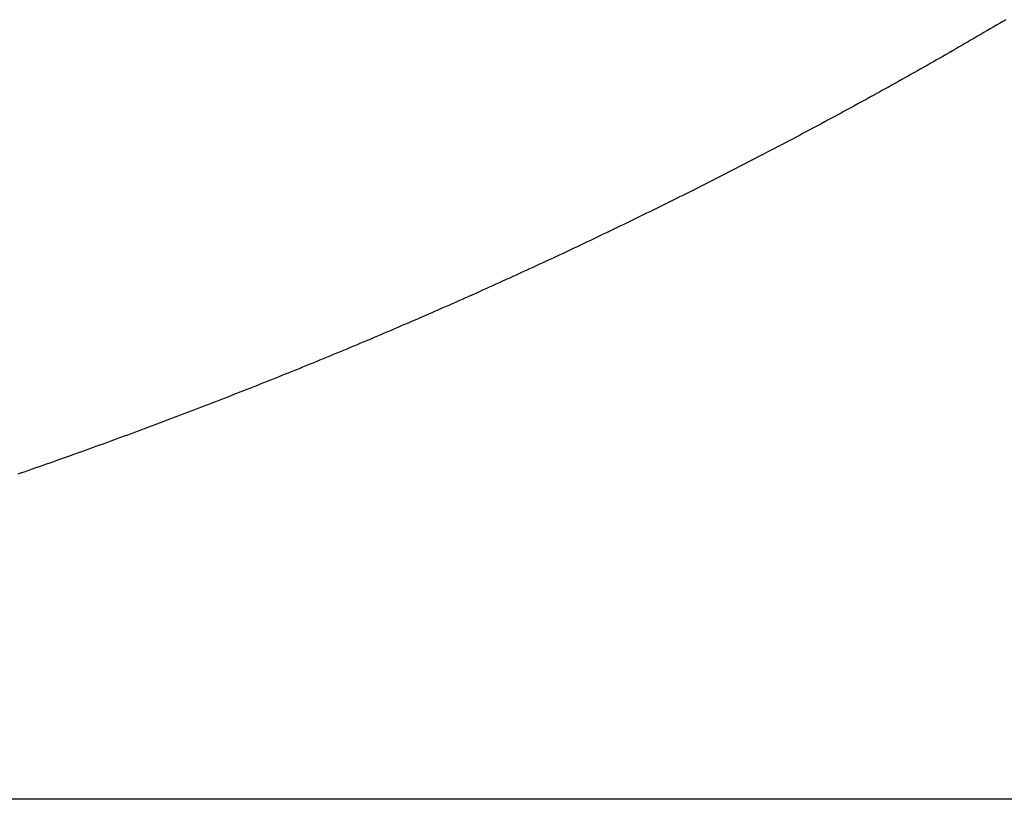
# Model space of a CAD drawing. Units: inches. Extents: x 11 to 407, y 4 to 292.
# Drawn here: x 188 to 188, y 142 to 142 of the extents above; entities that cross this region are included whole.
import ezdxf

# ---------------------------------------------------------------- set-up
doc = ezdxf.new("R2010")
doc.units = ezdxf.units.IN
doc.header["$MEASUREMENT"] = 0
doc.layers.add('M1', color=7, linetype='Continuous')

msp = doc.modelspace()

# ---------------------------------------------------------------- linework, layer by layer
at = {"layer": 'M1'}
for p, q in [((187.87885, 142.13029), (187.87798, 142.12977)), ((187.87446, 142.12771), (187.87358, 142.12719)), ((187.87534, 142.12822), (187.87446, 142.12771)), ((187.87622, 142.12874), (187.87534, 142.12822)), ((187.8771, 142.12925), (187.87622, 142.12874)), ((187.87798, 142.12977), (187.8771, 142.12925)), ((187.87006, 142.12514), (187.86918, 142.12463)), ((187.87094, 142.12565), (187.87006, 142.12514)), ((187.87182, 142.12616), (187.87094, 142.12565)), ((187.8727, 142.12668), (187.87182, 142.12616)), ((187.87358, 142.12719), (187.8727, 142.12668)), ((187.86478, 142.12208), (187.8639, 142.12158)), ((187.86566, 142.12259), (187.86478, 142.12208)), ((187.86654, 142.1231), (187.86566, 142.12259)), ((187.86742, 142.12361), (187.86654, 142.1231)), ((187.8683, 142.12412), (187.86742, 142.12361)), ((187.86918, 142.12463), (187.8683, 142.12412)), ((187.86037, 142.11956), (187.85949, 142.11905)), ((187.86125, 142.12006), (187.86037, 142.11956)), ((187.86213, 142.12057), (187.86125, 142.12006)), ((187.86302, 142.12107), (187.86213, 142.12057)), ((187.8639, 142.12158), (187.86302, 142.12107)), ((187.85507, 142.11655), (187.85418, 142.11605)), ((187.85595, 142.11705), (187.85507, 142.11655)), ((187.85684, 142.11755), (187.85595, 142.11705)), ((187.85772, 142.11805), (187.85684, 142.11755)), ((187.8586, 142.11855), (187.85772, 142.11805)), ((187.85949, 142.11905), (187.8586, 142.11855)), ((187.85064, 142.11406), (187.84976, 142.11356)), ((187.85153, 142.11455), (187.85064, 142.11406)), ((187.85241, 142.11505), (187.85153, 142.11455)), ((187.8533, 142.11555), (187.85241, 142.11505)), ((187.85418, 142.11605), (187.8533, 142.11555)), ((187.84532, 142.11109), (187.84443, 142.1106)), ((187.84621, 142.11158), (187.84532, 142.11109)), ((187.84709, 142.11208), (187.84621, 142.11158)), ((187.84798, 142.11257), (187.84709, 142.11208)), ((187.84887, 142.11307), (187.84798, 142.11257)), ((187.84976, 142.11356), (187.84887, 142.11307)), ((187.84087, 142.10863), (187.83998, 142.10814)), ((187.84176, 142.10912), (187.84087, 142.10863)), ((187.84265, 142.10961), (187.84176, 142.10912)), ((187.84354, 142.1101), (187.84265, 142.10961)), ((187.84443, 142.1106), (187.84354, 142.1101)), ((187.83552, 142.1057), (187.83462, 142.10521)), ((187.83641, 142.10619), (187.83552, 142.1057)), ((187.8373, 142.10668), (187.83641, 142.10619)), ((187.83819, 142.10716), (187.8373, 142.10668)), ((187.83909, 142.10765), (187.83819, 142.10716)), ((187.83998, 142.10814), (187.83909, 142.10765)), ((187.83015, 142.10279), (187.82926, 142.10231)), ((187.83105, 142.10328), (187.83015, 142.10279)), ((187.83194, 142.10376), (187.83105, 142.10328)), ((187.83284, 142.10424), (187.83194, 142.10376)), ((187.83373, 142.10473), (187.83284, 142.10424)), ((187.83462, 142.10521), (187.83373, 142.10473)), ((187.82567, 142.10039), (187.82478, 142.09991)), ((187.82657, 142.10087), (187.82567, 142.10039)), ((187.82747, 142.10135), (187.82657, 142.10087)), ((187.82836, 142.10183), (187.82747, 142.10135)), ((187.82926, 142.10231), (187.82836, 142.10183)), ((187.8203, 142.09752), (187.8194, 142.09705)), ((187.82119, 142.098), (187.8203, 142.09752)), ((187.82209, 142.09848), (187.82119, 142.098)), ((187.82299, 142.09895), (187.82209, 142.09848)), ((187.82388, 142.09943), (187.82299, 142.09895)), ((187.82478, 142.09991), (187.82388, 142.09943)), ((187.81491, 142.09469), (187.81401, 142.09422)), ((187.81581, 142.09516), (187.81491, 142.09469)), ((187.81671, 142.09563), (187.81581, 142.09516)), ((187.8176, 142.0961), (187.81671, 142.09563)), ((187.8185, 142.09658), (187.8176, 142.0961)), ((187.8194, 142.09705), (187.8185, 142.09658)), ((187.80952, 142.09187), (187.80862, 142.09141)), ((187.81042, 142.09234), (187.80952, 142.09187)), ((187.81132, 142.09281), (187.81042, 142.09234)), ((187.81222, 142.09328), (187.81132, 142.09281)), ((187.81311, 142.09375), (187.81222, 142.09328)), ((187.81401, 142.09422), (187.81311, 142.09375)), ((187.80411, 142.08908), (187.80321, 142.08862)), ((187.80502, 142.08955), (187.80411, 142.08908)), ((187.80592, 142.09001), (187.80502, 142.08955)), ((187.80682, 142.09047), (187.80592, 142.09001)), ((187.80772, 142.09094), (187.80682, 142.09047)), ((187.80862, 142.09141), (187.80772, 142.09094)), ((187.79868, 142.08631), (187.79778, 142.08585)), ((187.79959, 142.08677), (187.79868, 142.08631)), ((187.8005, 142.08723), (187.79959, 142.08677)), ((187.8014, 142.08769), (187.8005, 142.08723)), ((187.80231, 142.08815), (187.8014, 142.08769)), ((187.80321, 142.08862), (187.80231, 142.08815)), ((187.79323, 142.08354), (187.79231, 142.08309)), ((187.79414, 142.084), (187.79323, 142.08354)), ((187.79505, 142.08446), (187.79414, 142.084)), ((187.79596, 142.08492), (187.79505, 142.08446)), ((187.79687, 142.08538), (187.79596, 142.08492)), ((187.79778, 142.08585), (187.79687, 142.08538)), ((187.78773, 142.08079), (187.78681, 142.08034)), ((187.78865, 142.08125), (187.78773, 142.08079)), ((187.78957, 142.08171), (187.78865, 142.08125)), ((187.79048, 142.08217), (187.78957, 142.08171)), ((187.7914, 142.08263), (187.79048, 142.08217)), ((187.79231, 142.08309), (187.7914, 142.08263)), ((187.7822, 142.07805), (187.78127, 142.0776)), ((187.78312, 142.07851), (187.7822, 142.07805)), ((187.78404, 142.07896), (187.78312, 142.07851)), ((187.78497, 142.07942), (187.78404, 142.07896)), ((187.78589, 142.07988), (187.78497, 142.07942)), ((187.78681, 142.08034), (187.78589, 142.07988)), ((187.77663, 142.07532), (187.7757, 142.07487)), ((187.77756, 142.07578), (187.77663, 142.07532)), ((187.77849, 142.07623), (187.77756, 142.07578)), ((187.77942, 142.07668), (187.77849, 142.07623)), ((187.78035, 142.07714), (187.77942, 142.07668)), ((187.78127, 142.0776), (187.78035, 142.07714)), ((187.77105, 142.07261), (187.77012, 142.07216)), ((187.77198, 142.07306), (187.77105, 142.07261)), ((187.77291, 142.07351), (187.77198, 142.07306)), ((187.77384, 142.07396), (187.77291, 142.07351)), ((187.77477, 142.07442), (187.77384, 142.07396)), ((187.7757, 142.07487), (187.77477, 142.07442)), ((187.76545, 142.06992), (187.76452, 142.06948)), ((187.76638, 142.07037), (187.76545, 142.06992)), ((187.76732, 142.07082), (187.76638, 142.07037)), ((187.76825, 142.07126), (187.76732, 142.07082)), ((187.76918, 142.07171), (187.76825, 142.07126)), ((187.77012, 142.07216), (187.76918, 142.07171)), ((187.75985, 142.06726), (187.75891, 142.06682)), ((187.76078, 142.0677), (187.75985, 142.06726)), ((187.76171, 142.06814), (187.76078, 142.0677)), ((187.76265, 142.06859), (187.76171, 142.06814)), ((187.76358, 142.06903), (187.76265, 142.06859)), ((187.76452, 142.06948), (187.76358, 142.06903)), ((187.7533, 142.06418), (187.75237, 142.06375)), ((187.75424, 142.06462), (187.7533, 142.06418)), ((187.75517, 142.06506), (187.75424, 142.06462)), ((187.75611, 142.0655), (187.75517, 142.06506)), ((187.75704, 142.06594), (187.75611, 142.0655)), ((187.75798, 142.06638), (187.75704, 142.06594)), ((187.75891, 142.06682), (187.75798, 142.06638)), ((187.74769, 142.06158), (187.74675, 142.06114)), ((187.74862, 142.06201), (187.74769, 142.06158)), ((187.74956, 142.06244), (187.74862, 142.06201)), ((187.75049, 142.06288), (187.74956, 142.06244)), ((187.75143, 142.06331), (187.75049, 142.06288)), ((187.75237, 142.06375), (187.75143, 142.06331)), ((187.74206, 142.05899), (187.74112, 142.05856)), ((187.743, 142.05942), (187.74206, 142.05899)), ((187.74394, 142.05985), (187.743, 142.05942)), ((187.74487, 142.06028), (187.74394, 142.05985)), ((187.74581, 142.06071), (187.74487, 142.06028)), ((187.74675, 142.06114), (187.74581, 142.06071)), ((187.73548, 142.05601), (187.73454, 142.05558)), ((187.73642, 142.05643), (187.73548, 142.05601)), ((187.73736, 142.05686), (187.73642, 142.05643)), ((187.7383, 142.05728), (187.73736, 142.05686)), ((187.73924, 142.05771), (187.7383, 142.05728)), ((187.74018, 142.05814), (187.73924, 142.05771)), ((187.74112, 142.05856), (187.74018, 142.05814)), ((187.72983, 142.05347), (187.72889, 142.05305)), ((187.73077, 142.05389), (187.72983, 142.05347)), ((187.73172, 142.05431), (187.73077, 142.05389)), ((187.73266, 142.05474), (187.73172, 142.05431)), ((187.7336, 142.05516), (187.73266, 142.05474)), ((187.73454, 142.05558), (187.7336, 142.05516)), ((187.72322, 142.05054), (187.72227, 142.05012)), ((187.72417, 142.05096), (187.72322, 142.05054)), ((187.72511, 142.05137), (187.72417, 142.05096)), ((187.72605, 142.05179), (187.72511, 142.05137)), ((187.727, 142.05221), (187.72605, 142.05179)), ((187.72794, 142.05263), (187.727, 142.05221)), ((187.72889, 142.05305), (187.72794, 142.05263)), ((187.71754, 142.04805), (187.7166, 142.04764)), ((187.71849, 142.04847), (187.71754, 142.04805)), ((187.71944, 142.04888), (187.71849, 142.04847)), ((187.72038, 142.04929), (187.71944, 142.04888)), ((187.72133, 142.04971), (187.72038, 142.04929)), ((187.72227, 142.05012), (187.72133, 142.04971)), ((187.71091, 142.04518), (187.70997, 142.04478)), ((187.71186, 142.04559), (187.71091, 142.04518)), ((187.71281, 142.046), (187.71186, 142.04559)), ((187.71376, 142.04641), (187.71281, 142.046)), ((187.7147, 142.04682), (187.71376, 142.04641)), ((187.71565, 142.04723), (187.7147, 142.04682)), ((187.7166, 142.04764), (187.71565, 142.04723)), ((187.70428, 142.04235), (187.70333, 142.04195)), ((187.70523, 142.04275), (187.70428, 142.04235)), ((187.70618, 142.04315), (187.70523, 142.04275)), ((187.70712, 142.04356), (187.70618, 142.04315)), ((187.70807, 142.04396), (187.70712, 142.04356)), ((187.70902, 142.04437), (187.70807, 142.04396)), ((187.70997, 142.04478), (187.70902, 142.04437)), ((187.69764, 142.03955), (187.69669, 142.03915)), ((187.69859, 142.03994), (187.69764, 142.03955)), ((187.69954, 142.04034), (187.69859, 142.03994)), ((187.70049, 142.04074), (187.69954, 142.04034)), ((187.70144, 142.04114), (187.70049, 142.04074)), ((187.70238, 142.04154), (187.70144, 142.04114)), ((187.70333, 142.04195), (187.70238, 142.04154)), ((187.69098, 142.03677), (187.69003, 142.03638)), ((187.69194, 142.03717), (187.69098, 142.03677)), ((187.69289, 142.03756), (187.69194, 142.03717)), ((187.69384, 142.03796), (187.69289, 142.03756)), ((187.69479, 142.03835), (187.69384, 142.03796)), ((187.69574, 142.03875), (187.69479, 142.03835)), ((187.69669, 142.03915), (187.69574, 142.03875)), ((187.6843, 142.03403), (187.68334, 142.03364)), ((187.68525, 142.03442), (187.6843, 142.03403)), ((187.68621, 142.03481), (187.68525, 142.03442)), ((187.68717, 142.0352), (187.68621, 142.03481)), ((187.68812, 142.03559), (187.68717, 142.0352)), ((187.68908, 142.03599), (187.68812, 142.03559)), ((187.69003, 142.03638), (187.68908, 142.03599)), ((187.67756, 142.0313), (187.6766, 142.03091)), ((187.67853, 142.03169), (187.67756, 142.0313)), ((187.67949, 142.03208), (187.67853, 142.03169)), ((187.68046, 142.03247), (187.67949, 142.03208)), ((187.68142, 142.03286), (187.68046, 142.03247)), ((187.68238, 142.03325), (187.68142, 142.03286)), ((187.68334, 142.03364), (187.68238, 142.03325)), ((187.67078, 142.02859), (187.66981, 142.0282)), ((187.67175, 142.02897), (187.67078, 142.02859)), ((187.67272, 142.02936), (187.67175, 142.02897)), ((187.67369, 142.02975), (187.67272, 142.02936)), ((187.67466, 142.03013), (187.67369, 142.02975)), ((187.67563, 142.03052), (187.67466, 142.03013)), ((187.6766, 142.03091), (187.67563, 142.03052)), ((187.66396, 142.02589), (187.66298, 142.02551)), ((187.66493, 142.02628), (187.66396, 142.02589)), ((187.66591, 142.02666), (187.66493, 142.02628)), ((187.66689, 142.02705), (187.66591, 142.02666)), ((187.66786, 142.02743), (187.66689, 142.02705)), ((187.66884, 142.02782), (187.66786, 142.02743)), ((187.66981, 142.0282), (187.66884, 142.02782)), ((187.6571, 142.02323), (187.65612, 142.02285)), ((187.65808, 142.02361), (187.6571, 142.02323)), ((187.65906, 142.02399), (187.65808, 142.02361)), ((187.66004, 142.02437), (187.65906, 142.02399)), ((187.66102, 142.02475), (187.66004, 142.02437)), ((187.662, 142.02513), (187.66102, 142.02475)), ((187.66298, 142.02551), (187.662, 142.02513)), ((187.64925, 142.02022), (187.64826, 142.01984)), ((187.65023, 142.02059), (187.64925, 142.02022)), ((187.65121, 142.02096), (187.65023, 142.02059)), ((187.65219, 142.02134), (187.65121, 142.02096)), ((187.65318, 142.02172), (187.65219, 142.02134)), ((187.65416, 142.02209), (187.65318, 142.02172)), ((187.65514, 142.02247), (187.65416, 142.02209)), ((187.65612, 142.02285), (187.65514, 142.02247)), ((187.64237, 142.01762), (187.64139, 142.01725)), ((187.64335, 142.01799), (187.64237, 142.01762)), ((187.64433, 142.01836), (187.64335, 142.01799)), ((187.64532, 142.01873), (187.64433, 142.01836)), ((187.6463, 142.0191), (187.64532, 142.01873)), ((187.64728, 142.01947), (187.6463, 142.0191)), ((187.64826, 142.01984), (187.64728, 142.01947)), ((187.63451, 142.01469), (187.63352, 142.01433)), ((187.63549, 142.01506), (187.63451, 142.01469)), ((187.63647, 142.01542), (187.63549, 142.01506)), ((187.63746, 142.01578), (187.63647, 142.01542)), ((187.63844, 142.01615), (187.63746, 142.01578)), ((187.63942, 142.01652), (187.63844, 142.01615)), ((187.6404, 142.01688), (187.63942, 142.01652)), ((187.64139, 142.01725), (187.6404, 142.01688)), ((187.62762, 142.01217), (187.62663, 142.01181)), ((187.6286, 142.01253), (187.62762, 142.01217)), ((187.62959, 142.01289), (187.6286, 142.01253)), ((187.63057, 142.01325), (187.62959, 142.01289)), ((187.63155, 142.01361), (187.63057, 142.01325)), ((187.63254, 142.01397), (187.63155, 142.01361)), ((187.63352, 142.01433), (187.63254, 142.01397)), ((187.61973, 142.00933), (187.61874, 142.00897)), ((187.62071, 142.00968), (187.61973, 142.00933)), ((187.6217, 142.01003), (187.62071, 142.00968)), ((187.62269, 142.01039), (187.6217, 142.01003)), ((187.62367, 142.01074), (187.62269, 142.01039)), ((187.62466, 142.0111), (187.62367, 142.01074)), ((187.62565, 142.01146), (187.62466, 142.0111)), ((187.62663, 142.01181), (187.62565, 142.01146)), ((187.61182, 142.00652), (187.61083, 142.00618)), ((187.61281, 142.00687), (187.61182, 142.00652)), ((187.6138, 142.00722), (187.61281, 142.00687)), ((187.61479, 142.00757), (187.6138, 142.00722)), ((187.61578, 142.00792), (187.61479, 142.00757)), ((187.61677, 142.00827), (187.61578, 142.00792)), ((187.61775, 142.00862), (187.61677, 142.00827)), ((187.61874, 142.00897), (187.61775, 142.00862)), ((187.6039, 142.00376), (187.6029, 142.00342)), ((187.60489, 142.0041), (187.6039, 142.00376)), ((187.60588, 142.00445), (187.60489, 142.0041)), ((187.60687, 142.00479), (187.60588, 142.00445)), ((187.60786, 142.00514), (187.60687, 142.00479)), ((187.60885, 142.00548), (187.60786, 142.00514)), ((187.60984, 142.00583), (187.60885, 142.00548)), ((187.61083, 142.00618), (187.60984, 142.00583)), ((188.15347, 141.91263), (187.05347, 141.91263))]:
    msp.add_line(p, q, dxfattribs=at)

doc.saveas('drawing.dxf')
